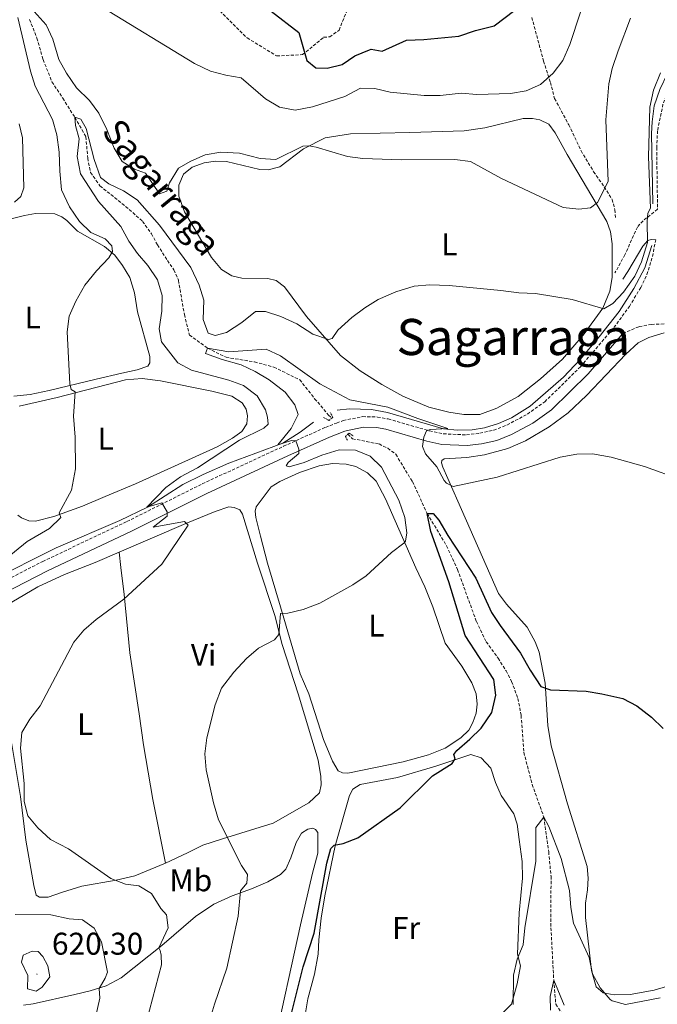
# Model space of a CAD drawing. Units: metres. Extents: x 620496 to 625003, y 4712890 to 4715939.
# Drawn here: x 623584 to 623787, y 4713938 to 4714252 of the extents above; entities that cross this region are included whole.
import ezdxf
from ezdxf.enums import TextEntityAlignment as Align

# ---------------------------------------------------------------- set-up
doc = ezdxf.new("R2010")
doc.units = ezdxf.units.M
doc.header["$MEASUREMENT"] = 0
doc.linetypes.add('TRAZOS', pattern=[0.75, 0.5, -0.25])
doc.linetypes.add('TRAZOSX2', pattern=[1.5, 1, -0.5])
for name, color, linetype, lineweight in [('Carátula', 7, 'Continuous', 5), ('Level 11', 142, 'TRAZOSX2', 13), ('Level 16', 1, 'Continuous', 0), ('Level 21', 1, 'TRAZOS', 0), ('Level 36', 92, 'Continuous', 0), ('Level 37', 92, 'Continuous', 0), ('Level 4', 36, 'Continuous', 30), ('Level 41', 39, 'Continuous', 0), ('Level 43', 142, 'Continuous', 0), ('Level 45', 7, 'Continuous', 0), ('Level 5', 36, 'Continuous', 0), ('Level 7', 19, 'Continuous', 0)]:
    doc.layers.add(name, color=color, linetype=linetype, lineweight=lineweight)
doc.styles.add('Arial', font='ARIAL.TTF', dxfattribs={"height": 0.2})

# ---------------------------------------------------------------- blocks, each defined once
blk = doc.blocks.new('5PATER')
at = {"layer": 'Carátula', "linetype": 'Continuous', "lineweight": 5}
h = blk.add_hatch(color=250, dxfattribs=at)
edge = h.paths.add_edge_path()
edge.add_ellipse((0, 0), major_axis=(-1.33, -1.34), ratio=0.999422, start_angle=0, end_angle=360)

msp = doc.modelspace()

# ---------------------------------------------------------------- linework, layer by layer
at = {"layer": 'Level 11', "color": 142, "linetype": 'TRAZOSX2', "lineweight": 13}
for points in [[(623586.84, 4714251.69, 613.4), (623589.22, 4714245.77, 612.98), (623591.16, 4714238.87, 612.37), (623594, 4714231.81, 611.87), (623597.43, 4714226.61, 611.49), (623601.31, 4714220.48, 610.01), (623604.82, 4714214.28, 609.39)], [(623604.82, 4714214.28, 609.39), (623605.4, 4714207.48, 609.13), (623606.32, 4714202.91, 609.1), (623609.3, 4714198.65, 608.87), (623617.51, 4714192.09, 608.16), (623622.9, 4714187.3, 607.95), (623625.72, 4714183.35, 607.84), (623627.69, 4714179.8, 607.75), (623630.83, 4714174.83, 607.02), (623632.93, 4714171.81, 606.84), (623634.33, 4714168.52, 606.78), (623636.24, 4714157.59, 606.43), (623637.88, 4714151.07, 606.02), (623643.67, 4714146.86, 605.01), (623649.53, 4714143.99, 604.86), (623658.63, 4714142.49, 603.98), (623664.79, 4714140.83, 603.75), (623673.05, 4714136.8, 603.42), (623677.81, 4714130.77, 603.37), (623682.27, 4714125.55, 603.01), (623683.27, 4714124.56, 602.91)], [(623688.42, 4714119.45, 602.42), (623689.88, 4714118.01, 602.28), (623698.34, 4714116.33, 601.87), (623701.15, 4714114.97, 601.66), (623703.71, 4714113.04, 601.37), (623708.99, 4714104.32, 600.81), (623713.7, 4714094.22, 600.01), (623719.89, 4714083.87, 599.07), (623723.39, 4714076.29, 598.54), (623729.41, 4714059.74, 597.75), (623732.54, 4714053.27, 597.49), (623736.35, 4714048.08, 596.99), (623738.88, 4714044.04, 596.58), (623740.64, 4714040.63, 596.49), (623742.67, 4714035.2, 596.37), (623743.67, 4714029.82, 596.25), (623744.56, 4714018.03, 596.13), (623747.19, 4714007.79, 595.67), (623750.95, 4713997.32, 595.01), (623752.48, 4713986.33, 593.92), (623753.22, 4713978.51, 593.54), (623753.19, 4713962.12, 591.66), (623754.1, 4713945.38, 590.01), (623754.75, 4713937.7, 589.01), (623757.22, 4713933.92, 588.87)]]:
    msp.add_polyline3d(points, dxfattribs=at)
at = {"layer": 'Level 16', "color": 5, "linetype": 'Continuous', "lineweight": 0, "ltscale": 0.5}
for points in [[(623785.75, 4714192.95, 609.92), (623785.31, 4714215.29, 609.51), (623785.51, 4714219.04, 609.36), (623786.09, 4714224.11, 609.21), (623787.91, 4714229.32, 608.98), (623790.38, 4714234.45, 608.95)], [(623685.04, 4714127.09, 603.11), (623688.92, 4714127.52, 603.17), (623695.9, 4714127.3, 603.49), (623701.02, 4714126.35, 603.81), (623718.94, 4714121.21, 604.96), (623723.28, 4714120.73, 605.16), (623728.05, 4714120.81, 605.54), (623731.96, 4714121.46, 605.6), (623736.49, 4714122.85, 605.66), (623740.65, 4714124.72, 605.81), (623746.53, 4714128.41, 606.07), (623757.17, 4714137.61, 606.72), (623762.55, 4714143.32, 607.04), (623768.6, 4714150.54, 607.25), (623774.97, 4714158.57, 607.75), (623779.62, 4714165.91, 608.42), (623783.15, 4714172.46, 608.98), (623785.34, 4714179.58, 609.48)], [(623574.02, 4714072.58, 613.41), (623595.32, 4714083.17, 612.18), (623615.69, 4714091.97, 610.89), (623624.47, 4714096.19, 610.07), (623635.73, 4714103.42, 608.77), (623642.25, 4714106.61, 608.16), (623650.45, 4714110.19, 607.04), (623667.67, 4714116.6, 604.81), (623673.23, 4714120.1, 604.16), (623677.39, 4714123.29, 603.58)]]:
    msp.add_polyline3d(points, dxfattribs=at)
at = {"layer": 'Level 21', "color": 19, "linetype": 'TRAZOSX2', "lineweight": 0}
for points in [[(623647.6, 4714254.43, 623.34), (623656.23, 4714245.8, 622.63), (623665.68, 4714240.05, 622.95), (623673.9, 4714240.46, 624.81), (623680.68, 4714246.01, 625.47), (623682.61, 4714246.12, 625.72), (623685.58, 4714248.26, 627.09), (623689.43, 4714257.75, 629.73)], [(623807.4, 4714255.36, 610.09), (623800.36, 4714245.58, 609.77), (623791.57, 4714231.59, 609.46), (623788.94, 4714224.71, 609.46), (623787.22, 4714216.21, 609.69), (623786.93, 4714210.86, 609.85), (623787.21, 4714191.18, 610.05), (623782.57, 4714187.51, 609.96), (623780.77, 4714185.5, 610.11), (623776.79, 4714176.68, 610.93), (623773.63, 4714170.85, 611.14)], [(623747.1, 4714252.34, 623.69), (623750.85, 4714238.42, 620.75), (623753.02, 4714231.62, 619.55), (623754.38, 4714226.47, 619.11), (623758.85, 4714218.14, 617.79), (623762.8, 4714209.8, 616.82), (623766.8, 4714203.15, 615.76), (623770.18, 4714198.32, 615), (623772.74, 4714194.32, 614.03), (623773.57, 4714191, 613.76), (623773.79, 4714188.32, 613.03)], [(623684.83, 4714123.01, 604.16), (623686.92, 4714123.81, 604.09), (623693.1, 4714125.06, 603.93), (623697.87, 4714124.93, 603.9), (623701.29, 4714124.32, 603.9), (623714.44, 4714120.51, 605.16), (623718.91, 4714119.56, 605.54), (623726.22, 4714119.24, 605.83), (623730.49, 4714119.75, 605.98), (623734.93, 4714120.72, 605.98), (623739.16, 4714122.38, 606.13), (623745.69, 4714125.87, 606.39), (623751.2, 4714129.77, 606.65), (623762.63, 4714140.96, 607.32), (623773.31, 4714153.45, 607.92), (623778.21, 4714160.21, 608.36), (623781.87, 4714166.21, 608.8), (623783.84, 4714170.33, 609.1), (623785.58, 4714176.12, 609.56), (623786.65, 4714181.45, 609.86)], [(623776.14, 4714151.61, 607.94), (623781.36, 4714153.75, 608.17), (623785.27, 4714154.48, 608.44), (623791.95, 4714154.7, 608.79), (623794.63, 4714154.3, 608.93), (623796.97, 4714153.16, 608.9), (623800.32, 4714149.41, 608.83), (623801.68, 4714145.13, 608.64), (623806.08, 4714127.43, 607.11), (623808.12, 4714121.85, 606.64), (623812.68, 4714113.26, 606.33), (623823.27, 4714097.9, 606.26), (623826.95, 4714091.81, 606.26), (623834.07, 4714076.5, 605.62), (623840.58, 4714064.42, 605.03), (623842.65, 4714060.97, 604.88), (623843.7, 4714059.89, 604.79), (623844.42, 4714058.36, 604.68)], [(623574.38, 4714070.32, 614.05), (623591.05, 4714078.89, 612.88), (623617.92, 4714091.61, 611.07), (623641.94, 4714103.62, 608.77), (623667.87, 4714115.6, 605.3), (623681.24, 4714121.63, 604.27), (623684.83, 4714123.01, 604.16)]]:
    msp.add_polyline3d(points, dxfattribs=at)
at = {"layer": 'Level 21', "color": 19, "linetype": 'Continuous', "lineweight": 0}
for points in [[(623776.16, 4714168.87, 611.17), (623777.69, 4714171.32, 611.2), (623782.55, 4714179.44, 610.08), (623784.07, 4714181.19, 609.91), (623785.2, 4714181.5, 609.88), (623786.65, 4714181.45, 609.86)], [(623687.46, 4714120.41, 604.1), (623687.86, 4714120.56, 604.09), (623693.39, 4714121.68, 603.93), (623697.53, 4714121.57, 603.9), (623700.55, 4714121.03, 603.9), (623713.6, 4714117.24, 605.16), (623718.43, 4714116.22, 605.54), (623726.43, 4714115.87, 605.83), (623731.05, 4714116.42, 605.98), (623735.91, 4714117.49, 605.98), (623740.57, 4714119.31, 606.13), (623747.46, 4714123, 606.39), (623753.37, 4714127.17, 606.65), (623765.09, 4714138.66, 607.32), (623776.14, 4714151.61, 607.94)], [(623454.79, 4713954.7, 620.62), (623459.7, 4713956.94, 621.1), (623464.48, 4713960.09, 621.64), (623467.63, 4713963.91, 622.22), (623470.29, 4713968.21, 622.72), (623472.26, 4713973.16, 623.16), (623476.04, 4713981.18, 623.94), (623481.18, 4713991.48, 624.38), (623487.02, 4714002.56, 623.96), (623491.04, 4714008.55, 623.51), (623500.41, 4714019.25, 621.96), (623504.15, 4714022.5, 621.36), (623511.83, 4714028.18, 620.2), (623520.03, 4714033.25, 618.98), (623529.96, 4714039.24, 617.97), (623557.16, 4714057.26, 615.55), (623567.89, 4714063.2, 614.61), (623592.54, 4714075.87, 612.88), (623619.39, 4714088.58, 611.07), (623643.4, 4714100.58, 608.77), (623669.27, 4714112.53, 605.3), (623682.54, 4714118.52, 604.27), (623687.46, 4714120.41, 604.1)]]:
    msp.add_polyline3d(points, dxfattribs=at)
at = {"layer": 'Level 21', "color": 1, "linetype": 'TRAZOS', "lineweight": 0}
for points in [[(623680.61, 4714124.83, 603.1), (623682.42, 4714123.83, 604.01), (623683.27, 4714124.56, 604.01)], [(623683.27, 4714124.56, 604.01), (623683.62, 4714124.87, 604.01), (623682.79, 4714126.37, 603.01)], [(623688.25, 4714117.57, 602.84), (623687.61, 4714118.74, 603.87), (623688.42, 4714119.45, 603.87)], [(623688.42, 4714119.45, 603.87), (623688.8, 4714119.78, 603.87), (623690.1, 4714118.89, 602.72)]]:
    msp.add_polyline3d(points, dxfattribs=at)
at = {"layer": 'Level 36', "color": 92, "linetype": 'Continuous', "lineweight": 0}
for points in [[(623583.49, 4714218.43, 620.04), (623584.62, 4714213.95, 619.63), (623585, 4714197.98, 619.31), (623584.02, 4714195.21, 619.36), (623582.02, 4714193.38, 619.51)], [(623681.14, 4714213.98, 615.37), (623689.26, 4714215.22, 615.66), (623708.2, 4714215.63, 616.55), (623725.51, 4714216.21, 616.87), (623732.14, 4714217.16, 617.4), (623744.35, 4714220.11, 618.37), (623747.36, 4714220.09, 618.54), (623749.68, 4714219.68, 618.57), (623752.56, 4714218.3, 618.37), (623754.55, 4714215.5, 618.13), (623758.37, 4714208.59, 617.66), (623770.98, 4714187.25, 613.73), (623772.24, 4714183.93, 613.2), (623772.78, 4714180.2, 612.67), (623772.73, 4714169.41, 610.94), (623772, 4714165.1, 610.53), (623769.7, 4714159.67, 610), (623763.45, 4714151.05, 609.29), (623756.86, 4714143.42, 608.85), (623749.84, 4714137.14, 608.53), (623742.78, 4714131.48, 608.33), (623735.9, 4714127.7, 608.09), (623730.46, 4714125.71, 608.03), (623725.44, 4714125.73, 608), (623720.58, 4714126.43, 608), (623714.28, 4714128.09, 608.18), (623705.93, 4714131.55, 608.53), (623699.26, 4714135.33, 608.88), (623692.32, 4714139.66, 609.41), (623686.04, 4714144.55, 609.65), (623675.16, 4714157, 610.59), (623668.14, 4714166.43, 611.5), (623665.5, 4714168.48, 611.53), (623662.85, 4714169.09, 611.61), (623654.56, 4714169.18, 611.82), (623651.39, 4714169.9, 612.17), (623648.05, 4714172.01, 612.61), (623644.91, 4714175.78, 613.14), (623636.23, 4714190.32, 614.46), (623634.5, 4714195.32, 614.67), (623634.51, 4714198.8, 614.78), (623635.92, 4714202.31, 614.87), (623638.68, 4714204.56, 614.87), (623642.54, 4714205.98, 614.87), (623646.21, 4714206.52, 614.75), (623649.66, 4714206.39, 614.58), (623660.31, 4714203.81, 614.49), (623662.95, 4714203.74, 614.46), (623666.68, 4714204.68, 614.49), (623674.29, 4714210.39, 614.99), (623681.14, 4714213.98, 615.37)], [(623580.55, 4714188.02, 617.66), (623585.19, 4714189.23, 617.1), (623588.74, 4714189.8, 616.72), (623594.91, 4714189.68, 616.37), (623597.13, 4714188.8, 616.28), (623598.73, 4714187.62, 616.22), (623602.12, 4714184.22, 615.84), (623610.72, 4714179.26, 615.28), (623614.03, 4714176.56, 614.9), (623616.54, 4714173.19, 614.37), (623618.88, 4714169.44, 613.96), (623620.28, 4714164.51, 613.49), (623621.33, 4714158.51, 613.08), (623625.23, 4714144.26, 612.9), (623625.26, 4714142.17, 612.85), (623624.58, 4714141.17, 612.85), (623621.23, 4714139.97, 613.02), (623616.25, 4714138.9, 613.87), (623608.1, 4714137.05, 614.23), (623593.11, 4714133.35, 615.72), (623587.07, 4714132.15, 616.28), (623581.87, 4714131.55, 616.84)], [(623795.8, 4713945.07, 595.91), (623786.12, 4713942.23, 595.53), (623778.51, 4713940.82, 595.2), (623773.34, 4713940.7, 595.09), (623769.91, 4713941.38, 595.03), (623767.64, 4713943.29, 594.97), (623766.13, 4713948.51, 594.91), (623764.24, 4713965.33, 595.38), (623764.24, 4713969.88, 595.73), (623764.9, 4713974.19, 596.11), (623765.06, 4713977.86, 596.67), (623764.71, 4713981.63, 596.97), (623758.51, 4714001.61, 597.88), (623753.22, 4714020.13, 599.2), (623752.2, 4714026.54, 599.4), (623751.36, 4714040.07, 600.2), (623749.47, 4714049.95, 601.46), (623748.17, 4714053.27, 601.78), (623745.56, 4714057.92, 601.9), (623738.98, 4714065.3, 602.51), (623736.5, 4714068.68, 602.87), (623723.44, 4714098.05, 604.8), (623718.67, 4714108.95, 605.19), (623718.28, 4714110.34, 605.19), (623718.38, 4714111.12, 605.22), (623719.1, 4714111.64, 605.28), (623726.37, 4714111.98, 605.28), (623732.04, 4714112.91, 605.34), (623739.46, 4714114.94, 605.37), (623745.04, 4714117.31, 605.54), (623752.67, 4714121.8, 605.87), (623758.65, 4714126.23, 606.13), (623764.58, 4714131.83, 606.6), (623777.07, 4714144.99, 608.01), (623781.01, 4714148.61, 608.42), (623784.43, 4714150.25, 608.6), (623789.33, 4714151.72, 608.63)], [(623583.57, 4714128.43, 616.99), (623595.64, 4714131.12, 615.66), (623617.5, 4714136.79, 613.67), (623622.74, 4714137.21, 613.29), (623628.59, 4714136.46, 612.93), (623645.05, 4714133.2, 611.85), (623651.38, 4714131.54, 611.53), (623654.72, 4714129.47, 611.29), (623655.97, 4714127.43, 611.2), (623656.33, 4714125.31, 610.88), (623656.12, 4714122.74, 610.7), (623654.54, 4714120.36, 610.5), (623651.6, 4714118.22, 610.35), (623646.69, 4714115.47, 610.35), (623620.6, 4714103.63, 612.32), (623610.94, 4714099.62, 613.17), (623603.76, 4714096.53, 614.26), (623594.64, 4714093.22, 614.87), (623588.72, 4714091.73, 615.55), (623586.59, 4714091.81, 615.84), (623584.26, 4714092.8, 616.22), (623583.11, 4714093.66, 616.31)], [(623660.49, 4714086.94, 607.45), (623659.03, 4714092.94, 608.04), (623658.82, 4714094.95, 608.1), (623659.12, 4714096.28, 608.22), (623663.98, 4714102.64, 608.24), (623666.7, 4714104.4, 608.24), (623672.97, 4714107.19, 608.13), (623679.28, 4714109.34, 607.66), (623683.46, 4714110.07, 607.57), (623687.86, 4714109.89, 607.33), (623690.92, 4714109.13, 607.22), (623694.66, 4714107.13, 607.13), (623697.38, 4714104.43, 606.98), (623700.37, 4714098.86, 606.75), (623710.13, 4714076.85, 603.78), (623712.94, 4714070.76, 603.22), (623715.54, 4714064.42, 602.61), (623719.4, 4714052.81, 601.82), (623724.73, 4714045.45, 601.46), (623727.93, 4714040.18, 601.37), (623729.31, 4714036.64, 601.35), (623729.66, 4714033.38, 601.26), (623729.38, 4714030.51, 601.11), (623728.29, 4714027.52, 600.82), (623726.97, 4714025.08, 600.7), (623724.4, 4714022.61, 600.99), (623719.5, 4714019.34, 601.4), (623714.14, 4714017.23, 601.64), (623706.03, 4714015.01, 601.73), (623688.39, 4714011.42, 602.28), (623686.67, 4714011.5, 602.34), (623685.26, 4714012.14, 602.34), (623683.52, 4714015.23, 602.49), (623680.62, 4714022.12, 602.49), (623675.98, 4714036.69, 602.43), (623673.16, 4714043, 602.81), (623666.87, 4714064.44, 605.4), (623662.72, 4714078.35, 606.63), (623660.49, 4714086.94, 607.45)], [(623615.47, 4714081.83, 611.57), (623636.68, 4714090.95, 610.07), (623646.05, 4714094.78, 609.74), (623650.43, 4714096.28, 609.69), (623652.12, 4714096.12, 609.63), (623653.97, 4714095.31, 609.36), (623654.76, 4714094, 609.16), (623659.6, 4714078.33, 607.28), (623665.05, 4714061.61, 605.6), (623667.44, 4714052.36, 604.72), (623672.54, 4714036.7, 603.99), (623678.97, 4714015.56, 603.64), (623679.83, 4714010.28, 603.64), (623679.91, 4714007.68, 603.55), (623679.32, 4714005.14, 603.4), (623675.96, 4714001.96, 603.34), (623664.54, 4713995.47, 603.67), (623648.4, 4713990.43, 604.87), (623642.09, 4713988.38, 605.78), (623637.28, 4713985.96, 606.37), (623630.18, 4713982.66, 607.69)], [(623630.18, 4713982.66, 607.69), (623620.44, 4713978.6, 609.39), (623614.45, 4713977.22, 610.01), (623603.54, 4713975.39, 611.24), (623597.37, 4713973.46, 612.15), (623592.77, 4713971.88, 612.47), (623590.02, 4713971.83, 612.47), (623588.94, 4713972.47, 612.47), (623588.23, 4713975.58, 612.45), (623585.61, 4713990.07, 610.54), (623583.92, 4714003.92, 610.01), (623580.49, 4714024.97, 610.57), (623576.98, 4714049.25, 612.65), (623575.69, 4714058.62, 613.21), (623575.76, 4714061.04, 613.21), (623576.51, 4714062.38, 613.15), (623581.22, 4714065.9, 613), (623589.51, 4714070.77, 612.8), (623598.04, 4714074.77, 612.47), (623607.77, 4714078.52, 612.12), (623615.47, 4714081.83, 611.57)], [(623615.47, 4714081.83, 611.57), (623615.92, 4714076.92, 611.28), (623617.01, 4714068.39, 610.02), (623618.82, 4714049.7, 607.79), (623621.82, 4714030.26, 606.32), (623623.19, 4714020.41, 605.88), (623626.15, 4714002.98, 605.79), (623630.18, 4713982.66, 607.69)], [(623692.31, 4714007.74, 601.17), (623704.2, 4714010.03, 600.61), (623716.44, 4714013.6, 600.11), (623727.61, 4714017.31, 599.58), (623730.97, 4714016.22, 599.55), (623734.06, 4714013.01, 599.44), (623735.5, 4714008.37, 599.2), (623737.29, 4714004.21, 598.88), (623741.35, 4713998.37, 598.56), (623742.39, 4713995.16, 598.38), (623743.02, 4713990.21, 597.71), (623744.02, 4713983.18, 597.41), (623744.14, 4713977.93, 596.77), (623743.03, 4713966.83, 596.3), (623742.48, 4713953.72, 595.27), (623743.49, 4713949.96, 594.77), (623742.45, 4713944.25, 594.68), (623740.61, 4713937.69, 595.03), (623737.75, 4713934.89, 595.36)], [(623674.24, 4713931.18, 598.5), (623675.65, 4713939.39, 598.73), (623677.76, 4713947.28, 598.76), (623678.98, 4713953.72, 598.85), (623679.13, 4713958.24, 599), (623679.86, 4713965.11, 599.11), (623681.03, 4713972.29, 599.35), (623684.37, 4713988.16, 600.05), (623688.88, 4714004.24, 601.23), (623689.95, 4714006.31, 601.29), (623692.31, 4714007.74, 601.17)], [(623584.92, 4713937.43, 618.79), (623587.96, 4713937.85, 618.58), (623601.24, 4713940.78, 616.56), (623606.17, 4713941.96, 615.38), (623611.28, 4713943.62, 614.21), (623616.09, 4713946.16, 612.71), (623629.1, 4713956.43, 609.8), (623639.77, 4713965.7, 607.37), (623645.66, 4713969.65, 606.28), (623651.45, 4713972.31, 605.25), (623657.65, 4713974.47, 604.02), (623662.86, 4713976.76, 603.14), (623666.94, 4713979.02, 602.38), (623668.56, 4713980.74, 602.2), (623670.23, 4713984.36, 602.11), (623671.91, 4713989.31, 602.17), (623673.66, 4713992.24, 602.32), (623675.66, 4713993.52, 602.38), (623677.23, 4713993.8, 602.35), (623678.05, 4713993.45, 602.35), (623678.87, 4713992.43, 602.35), (623678.83, 4713985.86, 602.2), (623677.17, 4713979.52, 601.96), (623673.29, 4713963.05, 602.14), (623664.47, 4713922.9, 601.47)]]:
    msp.add_polyline3d(points, dxfattribs=at)
at = {"layer": 'Level 4', "color": 36, "linetype": 'Continuous', "lineweight": 30}
for points in [[(623663.89, 4714254.31, 625.01), (623672.77, 4714247.56, 625.01), (623675.33, 4714238.6, 625.01), (623678.16, 4714236.26, 625.01), (623681.77, 4714236.18, 625.01), (623686.63, 4714237.37, 625.01), (623690.63, 4714240.14, 625.01), (623695.28, 4714242.01, 625.01), (623695.89, 4714242.16, 625.01), (623699.3, 4714241.54, 625.01), (623707.13, 4714245.08, 625.01), (623712.66, 4714245.25, 625.01), (623723.77, 4714246.31, 625.01), (623729.09, 4714248.13, 625.01), (623735.11, 4714249.7, 625.01), (623744.71, 4714256.96, 625.01)], [(623665.13, 4713913.5, 600.01), (623674.19, 4713949.62, 600.01), (623677.7, 4713960.36, 600.01), (623681.74, 4713982.71, 600.01), (623683.02, 4713987.31, 600.01), (623684.03, 4713988.45, 600.01), (623686.93, 4713988.93, 600.01), (623691.59, 4713990.75, 600.01), (623705.1, 4714000.36, 600.01), (623715.38, 4714010.48, 600.01), (623721.72, 4714014.46, 600.01), (623722.61, 4714015.94, 600.01), (623722.26, 4714017.37, 600.01), (623723.18, 4714018.65, 600.01), (623727.35, 4714022.21, 600.01), (623730.88, 4714025.75, 600.01), (623734.32, 4714030.72, 600.01), (623735.61, 4714036.26, 600.01), (623734.98, 4714041.22, 600.01), (623725.85, 4714055.25, 600.01), (623720.63, 4714072.43, 600.01), (623714.91, 4714088.43, 600.01), (623713.7, 4714094.22, 600.01), (623715.61, 4714094.19, 600.01), (623717.47, 4714092.02, 600.01), (623720.25, 4714087.13, 600.01), (623729.19, 4714073.53, 600.01), (623734.27, 4714062.64, 600.01), (623736.97, 4714058.42, 600.01), (623743.51, 4714049.64, 600.01), (623746.58, 4714044.19, 600.01), (623750.01, 4714038.99, 600.01), (623753.08, 4714037.9, 600.01), (623764.48, 4714037.55, 600.01), (623769.4, 4714036.69, 600.01), (623776.17, 4714035.19, 600.01), (623780.6, 4714032.86, 600.01), (623785.32, 4714029.22, 600.01), (623788.99, 4714025.66, 600.01)]]:
    msp.add_polyline3d(points, dxfattribs=at)
at = {"layer": 'Level 5', "color": 36, "linetype": 'Continuous', "lineweight": 0}
for points in [[(623609.84, 4714255.73, 620.01), (623639.49, 4714237.6, 620.01), (623644.58, 4714235.21, 620.01), (623649.45, 4714233.91, 620.01), (623654.39, 4714233.11, 620.01), (623662.11, 4714226.34, 620.01), (623666.61, 4714223.77, 620.01), (623671.55, 4714222.78, 620.01), (623677.1, 4714223.85, 620.01), (623687.41, 4714227.13, 620.01), (623692.42, 4714229.74, 620.01), (623697.03, 4714229.72, 620.01), (623701.86, 4714228.46, 620.01), (623712.8, 4714227.42, 620.01), (623717.8, 4714227.47, 620.01), (623724.53, 4714228.17, 620.01), (623729.52, 4714227.78, 620.01), (623740.24, 4714228.13, 620.01), (623745.25, 4714228.95, 620.01), (623749.81, 4714231, 620.01), (623753.94, 4714234.61, 620.01), (623757, 4714238.57, 620.01), (623759.26, 4714243.73, 620.01), (623762.66, 4714254.03, 620.01)], [(623588.36, 4714254.21, 615.01), (623592.18, 4714249.93, 615.01), (623594.23, 4714245.36, 615.01), (623596.21, 4714238.95, 615.01), (623598.62, 4714234.58, 615.01), (623601.85, 4714229.85, 615.01), (623606.02, 4714225.87, 615.01), (623608.97, 4714221.83, 615.01), (623611.49, 4714216.61, 615.01), (623613.81, 4714210.64, 615.01), (623616.39, 4714206.37, 615.01), (623620.35, 4714203.9, 615.01), (623623.84, 4714202.7, 615.01), (623628.35, 4714196.11, 615.01), (623630.6, 4714196.96, 615.01), (623631.52, 4714199.59, 615.01), (623634.33, 4714204.22, 615.01), (623638.28, 4714206.51, 615.01), (623642.88, 4714208.47, 615.01), (623647.92, 4714209.35, 615.01), (623653.88, 4714209.09, 615.01), (623660.41, 4714207.31, 615.01), (623665.43, 4714207, 615.01), (623674.08, 4714211.29, 615.01), (623675.93, 4714211.38, 615.01), (623678.29, 4714211.01, 615.01), (623688.26, 4714208.03, 615.01), (623693.21, 4714207.34, 615.01), (623705.51, 4714206.9, 615.01), (623722.54, 4714207.03, 615.01), (623727.5, 4714206.38, 615.01), (623737.38, 4714200.96, 615.01), (623757.09, 4714191.73, 615.01), (623762.09, 4714191.2, 615.01), (623765.81, 4714191.58, 615.01), (623768.01, 4714193.32, 615.01), (623771.43, 4714200.01, 615.01), (623770.73, 4714219.67, 615.01), (623771.66, 4714231.17, 615.01), (623772.72, 4714236.05, 615.01), (623774.68, 4714241.72, 615.01), (623778.63, 4714252.07, 615.01)], [(623598.82, 4714152.11, 615.01), (623599.48, 4714157.07, 615.01), (623601.65, 4714161.83, 615.01), (623604.51, 4714166.97, 615.01), (623608.22, 4714171.5, 615.01), (623612.18, 4714175.64, 615.01), (623613.32, 4714177.66, 615.01), (623613.12, 4714179.47, 615.01), (623610.99, 4714181.73, 615.01), (623606.43, 4714183.77, 615.01), (623602.76, 4714187.24, 615.01), (623599.58, 4714191.96, 615.01), (623597.09, 4714197.37, 615.01), (623596.48, 4714203.31, 615.01), (623596.28, 4714209.33, 615.01), (623595.51, 4714214.95, 615.01), (623594.15, 4714219.77, 615.01), (623588.6, 4714230.4, 615.01), (623587.12, 4714235.18, 615.01), (623583.07, 4714252.28, 615.01)], [(623607.43, 4714207.05, 610.01), (623609.43, 4714201.32, 610.01), (623612.19, 4714199.23, 610.01), (623616.81, 4714197.01, 610.01), (623621.2, 4714194.2, 610.01), (623628.32, 4714186.13, 610.01), (623638.26, 4714172.64, 610.01), (623640.99, 4714166.95, 610.01), (623642.49, 4714162.18, 610.01), (623642.26, 4714155.99, 610.01), (623643.85, 4714151.7, 610.01), (623646.04, 4714150.95, 610.01), (623649.72, 4714151.86, 610.01), (623654.6, 4714155.05, 610.01), (623658.95, 4714158.58, 610.01), (623662.09, 4714158.52, 610.01), (623666.99, 4714157.01, 610.01), (623672.17, 4714154.6, 610.01), (623677.24, 4714151.36, 610.01), (623682.24, 4714149.61, 610.01), (623683.4, 4714149.97, 610.01), (623685.24, 4714152.61, 610.01), (623689.64, 4714156.64, 610.01), (623693.81, 4714159.77, 610.01), (623698.04, 4714162.43, 610.01), (623703.71, 4714164.84, 610.01), (623709.53, 4714166.62, 610.01), (623714.54, 4714167.07, 610.01), (623720.68, 4714166.81, 610.01), (623737.21, 4714165.31, 610.01), (623742.92, 4714164.5, 610.01), (623748.32, 4714164.26, 610.01), (623760.01, 4714162.37, 610.01), (623770.04, 4714159.47, 610.01), (623772.92, 4714161.11, 610.01), (623776.32, 4714164.78, 610.01), (623779.98, 4714169.82, 610.01), (623782.05, 4714174.37, 610.01), (623784, 4714180.55, 610.01), (623783.92, 4714187.3, 610.01), (623784.14, 4714189.89, 610.01), (623784.91, 4714191.51, 610.01), (623784.32, 4714207.86, 610.01), (623784.77, 4714223.72, 610.01), (623785.88, 4714229.13, 610.01), (623788.15, 4714234.7, 610.01)], [(623624.13, 4713932.19, 610.01), (623628.97, 4713950.27, 610.01), (623628.8, 4713953.38, 610.01), (623628.49, 4713954.82, 610.01), (623628.06, 4713955.72, 610.01), (623631.07, 4713962.05, 610.01), (623630.59, 4713966.24, 610.01), (623628.68, 4713968.18, 610.01), (623625.73, 4713973, 610.01), (623621.69, 4713975.46, 610.01), (623617.46, 4713976.04, 610.01), (623612.79, 4713977.79, 610.01), (623599.24, 4713987.29, 610.01), (623593.56, 4713990.28, 610.01), (623589.53, 4713994, 610.01), (623586.32, 4713997.82, 610.01), (623585.17, 4714002.3, 610.01), (623585.11, 4714008.05, 610.01), (623583.96, 4714019.37, 610.01), (623584.4, 4714024.35, 610.01), (623586.98, 4714028.6, 610.01), (623590.23, 4714032.89, 610.01), (623600.94, 4714053.17, 610.01), (623604.21, 4714056.95, 610.01), (623608.06, 4714060.42, 610.01), (623616.97, 4714066.9, 610.01), (623629.07, 4714078.06, 610.01), (623637.42, 4714090.47, 610.01), (623636.25, 4714091.62, 610.01), (623626.3, 4714089.79, 610.01), (623630.76, 4714093.35, 610.01), (623630.74, 4714094.73, 610.01), (623629.02, 4714097.55, 610.01), (623624.26, 4714096.21, 610.01), (623630.29, 4714102.47, 610.01), (623634.98, 4714105.81, 610.01), (623640.41, 4714108.75, 610.01), (623653.86, 4714117.57, 610.01), (623661.64, 4714121.37, 610.01), (623662.97, 4714122.62, 610.01), (623662.81, 4714124.88, 610.01), (623662.16, 4714127.19, 610.01), (623659.47, 4714131.73, 610.01), (623655.11, 4714134.94, 610.01), (623650.42, 4714136.69, 610.01), (623638.52, 4714139.9, 610.01), (623634.11, 4714142.24, 610.01), (623628.98, 4714148.93, 610.01), (623628.21, 4714153.06, 610.01), (623629.09, 4714158.69, 610.01), (623629.17, 4714163.69, 610.01), (623627.66, 4714168.68, 610.01), (623624.56, 4714173.21, 610.01), (623621.24, 4714177.03, 610.01), (623618.54, 4714180.95, 610.01), (623615.99, 4714185.72, 610.01), (623608.85, 4714193.68, 610.01), (623603.12, 4714202.44, 610.01), (623602.01, 4714207.94, 610.01), (623602.65, 4714213.58, 610.01), (623601.47, 4714217.87, 610.01), (623601.31, 4714220.48, 610.01), (623603.2, 4714219.87, 610.01), (623604.92, 4714216.96, 610.01), (623607.43, 4714207.05, 610.01)], [(623578.02, 4714078.6, 615.01), (623586.07, 4714085.25, 615.01), (623593.26, 4714089.39, 615.01), (623596.84, 4714092.89, 615.01), (623596.29, 4714094.37, 615.01), (623600.23, 4714101.56, 615.01), (623601.5, 4714108.44, 615.01), (623601.43, 4714118.54, 615.01), (623600.9, 4714125.25, 615.01), (623601.36, 4714133.01, 615.01), (623600.15, 4714133.75, 615.01), (623599.68, 4714135.48, 615.01), (623598.82, 4714152.11, 615.01)], [(623642.69, 4713927.07, 605.01), (623645.86, 4713937.72, 605.01), (623649.81, 4713949.21, 605.01), (623653.41, 4713965.74, 605.01), (623654.14, 4713973.91, 605.01), (623656.21, 4713976.36, 605.01), (623656.34, 4713979.09, 605.01), (623654.51, 4713981.97, 605.01), (623647.16, 4713996.53, 605.01), (623645.49, 4714001.87, 605.01), (623643.2, 4714012.4, 605.01), (623642.79, 4714017.54, 605.01), (623643.42, 4714022.67, 605.01), (623646.07, 4714033.13, 605.01), (623648.13, 4714038.51, 605.01), (623652.01, 4714043.56, 605.01), (623656.08, 4714047.94, 605.01), (623659.86, 4714051.21, 605.01), (623664.96, 4714053.9, 605.01), (623666.38, 4714055.62, 605.01), (623666.86, 4714062.3, 605.01), (623669.29, 4714062.34, 605.01), (623674.14, 4714063.57, 605.01), (623679.51, 4714065.61, 605.01), (623689.99, 4714071.39, 605.01), (623694.23, 4714074.25, 605.01), (623702.28, 4714081.78, 605.01), (623706.23, 4714084.73, 605.01), (623706.77, 4714085.4, 605.01), (623707.17, 4714087.97, 605.01), (623706.61, 4714092.92, 605.01), (623704.7, 4714098.47, 605.01), (623699.1, 4714108.95, 605.01), (623695.49, 4714112.5, 605.01), (623690.84, 4714114.35, 605.01), (623685.6, 4714114.48, 605.01), (623680.13, 4714112.8, 605.01), (623674.45, 4714110.43, 605.01), (623669.65, 4714109.01, 605.01), (623668.74, 4714109.36, 605.01), (623669.34, 4714110.4, 605.01), (623672.75, 4714113.31, 605.01), (623672.73, 4714114.71, 605.01), (623671.78, 4714117.34, 605.01), (623670.46, 4714117.47, 605.01), (623666.1, 4714116.1, 605.01), (623670.34, 4714121.25, 605.01), (623672.59, 4714125.75, 605.01), (623671.45, 4714128.85, 605.01), (623668.38, 4714132.81, 605.01), (623663.33, 4714136.79, 605.01), (623658.85, 4714139.45, 605.01), (623654.35, 4714141.61, 605.01), (623648.31, 4714143.24, 605.01), (623643.02, 4714145.15, 605.01), (623643.67, 4714146.86, 605.01), (623650.4, 4714145.71, 605.01), (623662.35, 4714146.52, 605.01), (623666.88, 4714144.4, 605.01), (623679.44, 4714135.55, 605.01), (623689.07, 4714130.41, 605.01), (623701.17, 4714128.12, 605.01)], [(623701.17, 4714128.12, 605.01), (623710.71, 4714124.46, 605.01), (623720.25, 4714121.24, 605.01), (623714.62, 4714120.94, 605.01), (623713.48, 4714120.57, 605.01), (623712.6, 4714118.53, 605.01), (623712.18, 4714115.5, 605.01), (623713.22, 4714113.2, 605.01), (623716.81, 4714109.03, 605.01), (623719.12, 4714104.66, 605.01), (623719.83, 4714103.79, 605.01), (623721.99, 4714102.77, 605.01), (623736.01, 4714105.76, 605.01), (623756.1, 4714112.16, 605.01), (623761.49, 4714113.1, 605.01), (623766.5, 4714113.18, 605.01), (623772.45, 4714112.1, 605.01), (623783.07, 4714109.2, 605.01), (623794.86, 4714104.92, 605.01)], [(623741.17, 4713937.62, 595.01), (623741.2, 4713946.95, 595.01), (623742.43, 4713952.08, 595.01), (623744.37, 4713956.69, 595.01), (623744.91, 4713962.05, 595.01), (623748.42, 4713983.27, 595.01), (623748.36, 4713994.08, 595.01), (623750.95, 4713997.32, 595.01), (623752.49, 4713994.41, 595.01), (623756.51, 4713984.14, 595.01), (623759.12, 4713973.97, 595.01), (623759.52, 4713968.51, 595.01), (623760.41, 4713963.59, 595.01), (623765.42, 4713952.6, 595.01), (623766.47, 4713947.45, 595.01), (623768.92, 4713942.94, 595.01), (623772.14, 4713939.17, 595.01), (623772.69, 4713938.77, 595.01), (623776.99, 4713937.58, 595.01), (623788.06, 4713939.7, 595.01)], [(623607.83, 4713933.06, 615.01), (623609.22, 4713939.64, 615.01), (623609.09, 4713942.75, 615.01), (623610.94, 4713945.98, 615.01), (623611.67, 4713947.96, 615.01), (623609.78, 4713957.56, 615.01), (623607.47, 4713961.97, 615.01), (623603.71, 4713964.63, 615.01), (623599.48, 4713964.94, 615.01), (623593.64, 4713966.2, 615.01), (623582.28, 4713966.33, 615.01)], [(623592.73, 4713949.94, 620.01), (623591.07, 4713952.91, 620.01), (623589.58, 4713954.56, 620.01), (623587.67, 4713954.62, 620.01), (623584.78, 4713953.37, 620.01), (623584.32, 4713951.1, 620.01), (623586.26, 4713946.9, 620.01), (623586.22, 4713942.67, 620.01), (623588.99, 4713941.84, 620.01), (623590.88, 4713943.1, 620.01), (623593.32, 4713946.4, 620.01), (623592.73, 4713949.94, 620.01)], [(623753.09, 4713935.85, 590.01), (623752.9, 4713940.22, 590.01), (623754.1, 4713945.38, 590.01), (623757.44, 4713937.38, 590.01)]]:
    msp.add_polyline3d(points, dxfattribs=at)

# ---------------------------------------------------------------- block references
at = {"layer": 'Level 7', "color": 19, "linetype": 'Continuous', "lineweight": 0, "xscale": 0.1000007614726202, "yscale": 0.1000007614726202}
msp.add_blockref('5PATER', (623589.21, 4713947.32, 620.31), dxfattribs=at)

# ---------------------------------------------------------------- texts
at = {"layer": 'Level 37', "color": 92, "linetype": 'Continuous', "lineweight": 0, "style": 'Arial'}
for s, p in [('L', (623720.81, 4714179.96, 611.64)), ('L', (623587.89, 4714156.66, 616.83)), ('L', (623611.13, 4714117.99, 614.02)), ('L', (623697.47, 4714058.45, 603.49)), ('Vi', (623642.36, 4714049.11, 605.05)), ('L', (623604.61, 4714027, 608.31)), ('Mb', (623638.3, 4713977.23, 609.36)), ('Fr', (623707, 4713962.05, 597.91))]:
    msp.add_text(s, height=7, dxfattribs=at).set_placement(p, align=Align.MIDDLE_CENTER)
at = {"layer": 'Level 41', "color": 19, "linetype": 'Continuous', "lineweight": 0, "style": 'Arial'}
msp.add_text('620.30', height=7, dxfattribs=at).set_placement((623593.98, 4713951.32, 620.31), align=Align.BOTTOM_LEFT)
at = {"layer": 'Level 43', "color": 142, "linetype": 'Continuous', "lineweight": 0, "style": 'Arial'}
msp.add_text('Sagarraga', height=8, rotation=-50.7944, dxfattribs=at).set_placement((623607.64, 4714214.2, 609.39), align=Align.BOTTOM_LEFT)
at = {"layer": 'Level 45', "color": 19, "linetype": 'Continuous', "lineweight": 0, "style": 'Arial'}
msp.add_text('Sagarraga', height=11.5, dxfattribs=at).set_placement((623741.18, 4714150.44, 609.21), align=Align.MIDDLE_CENTER)

doc.saveas('drawing.dxf')
